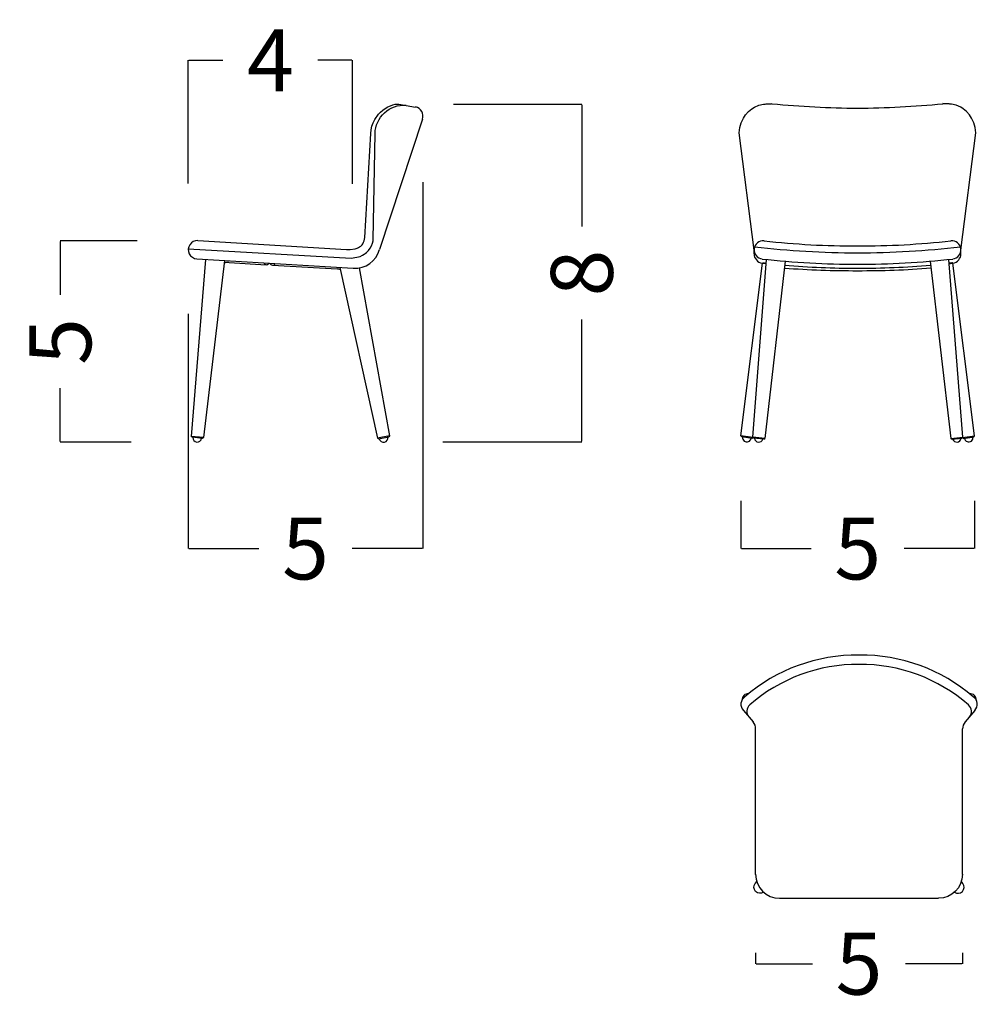
# Model space of a CAD drawing. Units: millimetres. Extents: x 0 to 473, y 0 to 329.
# Drawn here: x 357 to 379, y 139 to 162 of the extents above; entities that cross this region are included whole.
import ezdxf

# ---------------------------------------------------------------- set-up
doc = ezdxf.new("R2010")
doc.units = ezdxf.units.MM
doc.layers.get('0').update_dxf_attribs({"true_color": 0x000000})
doc.layers.add('COTAS', color=7, linetype='Continuous', true_color=0x000000)
doc.styles.add('Arial Normal', font='arial.ttf')
doc.dimstyles.new('Esquema', dxfattribs={"dimscale": 0.3, "dimtxt": 4.75, "dimasz": 0.05, "dimexe": 0, "dimexo": 5, "dimgap": 2, "dimtad": 0, "dimtih": 1, "dimtoh": 1, "dimdec": 0, "dimlfac": 10, "dimzin": 1, "dimdsep": 46, "dimtxsty": 'Arial Normal', "dimcen": 1.5, "dimadec": 0, "dimazin": 1, "dimtfac": 1, "dimtdec": 4, "dimtix": 1, "dimtofl": 0, "dimtmove": 1, "dimatfit": 3, "dimfxl": 1, "dimtolj": 1, "dimtzin": 1, "dimarcsym": 0})

# ---------------------------------------------------------------- blocks, each defined once
blk = doc.blocks.new('*D27')
at = {"layer": 'COTAS', "color": 0, "lineweight": -2}
for p, q in [((360.833, 158.089), (360.833, 160.93)), ((360.848, 160.93), (361.632, 160.93)), ((364.601, 160.93), (363.817, 160.93)), ((364.616, 158.081), (364.616, 160.93))]:
    blk.add_line(p, q, dxfattribs=at)
at = {"layer": 'COTAS', "color": 0}
for points in [[(360.848, 160.933), (360.848, 160.928), (360.833, 160.93)], [(364.601, 160.928), (364.601, 160.933), (364.616, 160.93)]]:
    blk.add_solid(points, dxfattribs=at)
at = {"layer": 'Defpoints', "color": 0}
for p in [(364.616, 160.93), (360.833, 156.589), (364.616, 156.581)]:
    blk.add_point(p, dxfattribs=at)
at = {"layer": 'COTAS', "color": 0, "insert": (362.725, 160.93), "char_height": 1.425, "attachment_point": 5, "style": 'Arial Normal'}
blk.add_mtext('\\A1;4', dxfattribs=at)
blk = doc.blocks.new('*D28')
at = {"layer": 'COTAS', "color": 0, "lineweight": -2}
for p, q in [((366.233, 158.12), (366.233, 149.685)), ((360.833, 155.089), (360.833, 149.685)), ((360.848, 149.685), (362.461, 149.685)), ((366.218, 149.685), (364.604, 149.685))]:
    blk.add_line(p, q, dxfattribs=at)
at = {"layer": 'COTAS', "color": 0}
for points in [[(360.848, 149.688), (360.848, 149.683), (360.833, 149.685)], [(366.218, 149.683), (366.218, 149.688), (366.233, 149.685)]]:
    blk.add_solid(points, dxfattribs=at)
at = {"layer": 'Defpoints', "color": 0}
for p in [(366.233, 159.62), (360.833, 156.589), (366.233, 149.685)]:
    blk.add_point(p, dxfattribs=at)
at = {"layer": 'COTAS', "color": 0, "insert": (363.533, 149.685), "char_height": 1.425, "attachment_point": 5, "style": 'Arial Normal'}
blk.add_mtext('\\A1;5', dxfattribs=at)
blk = doc.blocks.new('*D29')
at = {"layer": 'COTAS', "color": 0, "lineweight": -2}
for p, q in [((359.654, 156.77), (357.884, 156.77)), ((357.884, 156.755), (357.884, 155.525)), ((357.884, 152.151), (357.884, 153.381)), ((359.519, 152.136), (357.884, 152.136))]:
    blk.add_line(p, q, dxfattribs=at)
at = {"layer": 'COTAS', "color": 0}
for points in [[(357.887, 156.755), (357.882, 156.755), (357.884, 156.77)], [(357.882, 152.151), (357.887, 152.151), (357.884, 152.136)]]:
    blk.add_solid(points, dxfattribs=at)
at = {"layer": 'Defpoints', "color": 0}
for p in [(357.884, 156.77), (361.154, 156.77), (361.019, 152.136)]:
    blk.add_point(p, dxfattribs=at)
at = {"layer": 'COTAS', "color": 0, "insert": (357.884, 154.453), "char_height": 1.425, "attachment_point": 5, "rotation": 90, "style": 'Arial Normal'}
blk.add_mtext('\\A1;5', dxfattribs=at)
blk = doc.blocks.new('*D30')
at = {"layer": 'COTAS', "color": 0, "lineweight": -2}
for p, q in [((373.563, 150.779), (373.563, 149.685)), ((378.943, 150.779), (378.943, 149.685)), ((373.578, 149.685), (375.181, 149.685)), ((378.928, 149.685), (377.324, 149.685))]:
    blk.add_line(p, q, dxfattribs=at)
at = {"layer": 'COTAS', "color": 0}
for points in [[(373.578, 149.688), (373.578, 149.683), (373.563, 149.685)], [(378.928, 149.683), (378.928, 149.688), (378.943, 149.685)]]:
    blk.add_solid(points, dxfattribs=at)
at = {"layer": 'Defpoints', "color": 0}
for p in [(373.563, 152.279), (378.943, 152.279), (378.943, 149.685)]:
    blk.add_point(p, dxfattribs=at)
at = {"layer": 'COTAS', "color": 0, "insert": (376.253, 149.685), "char_height": 1.425, "attachment_point": 5, "style": 'Arial Normal'}
blk.add_mtext('\\A1;5', dxfattribs=at)
blk = doc.blocks.new('*D31')
at = {"layer": 'COTAS', "color": 0, "lineweight": -2}
for p, q in [((366.941, 159.92), (369.898, 159.92)), ((369.898, 159.905), (369.898, 157.099)), ((369.898, 152.155), (369.898, 154.961)), ((366.699, 152.14), (369.898, 152.14))]:
    blk.add_line(p, q, dxfattribs=at)
at = {"layer": 'COTAS', "color": 0}
for points in [[(369.9, 159.905), (369.895, 159.905), (369.898, 159.92)], [(369.895, 152.155), (369.9, 152.155), (369.898, 152.14)]]:
    blk.add_solid(points, dxfattribs=at)
at = {"layer": 'Defpoints', "color": 0}
for p in [(365.441, 159.92), (365.199, 152.14), (369.898, 152.14)]:
    blk.add_point(p, dxfattribs=at)
at = {"layer": 'COTAS', "color": 0, "insert": (369.898, 156.03), "char_height": 1.425, "attachment_point": 5, "rotation": 90, "style": 'Arial Normal'}
blk.add_mtext('\\A1;8', dxfattribs=at)
blk = doc.blocks.new('*D32')
at = {"layer": 'COTAS', "color": 0, "lineweight": -2}
for p, q in [((373.901, 140.373), (373.901, 140.121)), ((378.664, 140.373), (378.664, 140.121)), ((373.916, 140.121), (375.211, 140.121)), ((378.649, 140.121), (377.354, 140.121))]:
    blk.add_line(p, q, dxfattribs=at)
at = {"layer": 'COTAS', "color": 0}
for points in [[(373.916, 140.123), (373.916, 140.118), (373.901, 140.121)], [(378.649, 140.118), (378.649, 140.123), (378.664, 140.121)]]:
    blk.add_solid(points, dxfattribs=at)
at = {"layer": 'Defpoints', "color": 0}
for p in [(373.901, 141.873), (378.664, 141.873), (378.664, 140.121)]:
    blk.add_point(p, dxfattribs=at)
at = {"layer": 'COTAS', "color": 0, "insert": (376.282, 140.121), "char_height": 1.425, "attachment_point": 5, "style": 'Arial Normal'}
blk.add_mtext('\\A1;5', dxfattribs=at)

msp = doc.modelspace()

# ---------------------------------------------------------------- linework, layer by layer
for p, q in [((365.411, 159.851), (365.542, 159.905)), ((365.542, 159.905), (365.594, 159.916)), ((365.594, 159.916), (365.686, 159.922)), ((365.686, 159.922), (366.067, 159.854)), ((365.13, 159.564), (365.214, 159.686)), ((365.214, 159.686), (365.26, 159.736)), ((365.26, 159.736), (365.31, 159.781)), ((365.31, 159.781), (365.411, 159.851)), ((366.226, 159.575), (365.237, 156.57)), ((364.899, 156.849), (365.034, 159.247)), ((361.054, 156.776), (364.476, 156.571)), ((373.866, 156.473), (373.866, 156.557)), ((378.63, 156.473), (378.63, 156.557)), ((361.231, 156.345), (360.901, 152.268)), ((361.664, 156.319), (361.18, 152.24)), ((361.771, 156.273), (362.63, 156.221)), ((373.833, 152.247), (374.154, 156.342)), ((374.584, 156.302), (374.112, 152.22)), ((377.922, 156.303), (378.394, 152.22)), ((378.673, 152.247), (378.352, 156.343)), ((362.77, 156.213), (364.264, 156.123)), ((364.326, 156.16), (365.19, 152.226)), ((364.769, 156.149), (365.465, 152.281)), ((373.563, 152.279), (374.062, 156.259)), ((378.943, 152.279), (378.443, 156.26)), ((360.919, 152.246), (360.901, 152.268)), ((361.18, 152.24), (360.901, 152.268)), ((361.158, 152.222), (360.919, 152.246)), ((361.158, 152.222), (361.18, 152.24)), ((365.465, 152.281), (365.19, 152.226)), ((365.214, 152.21), (365.19, 152.226)), ((365.214, 152.21), (365.449, 152.257)), ((365.465, 152.281), (365.449, 152.257)), ((373.58, 152.256), (373.563, 152.279)), ((373.84, 152.238), (373.563, 152.279)), ((373.817, 152.221), (373.58, 152.256)), ((373.817, 152.221), (373.84, 152.238)), ((374.112, 152.22), (373.833, 152.247)), ((373.851, 152.226), (373.833, 152.247)), ((374.089, 152.202), (373.851, 152.226)), ((374.089, 152.202), (374.112, 152.22)), ((378.394, 152.22), (378.673, 152.247)), ((378.417, 152.202), (378.394, 152.22)), ((378.417, 152.202), (378.654, 152.226)), ((378.654, 152.226), (378.673, 152.247)), ((378.666, 152.238), (378.943, 152.279)), ((378.689, 152.221), (378.666, 152.238)), ((378.689, 152.221), (378.925, 152.256)), ((378.925, 152.256), (378.943, 152.279)), ((373.62, 145.952), (373.841, 145.689)), ((378.949, 145.952), (378.728, 145.689)), ((373.901, 142.179), (373.901, 145.529)), ((378.664, 142.179), (378.664, 145.529)), ((374.45, 141.629), (378.115, 141.629))]:
    msp.add_line(p, q)
for points in [[(360.833, 156.589), (364.584, 156.375), (364.715, 156.392), (364.788, 156.413), (364.846, 156.438), (364.886, 156.462), (364.909, 156.477), (364.94, 156.501), (364.986, 156.546), (365.025, 156.6), (365.055, 156.657), (365.077, 156.715), (365.091, 156.774), (365.094, 156.799), (365.134, 159.242, -0.421793), (365.849, 159.896)], [(374.081, 159.919, -0.000328), (374.124, 159.922, -0.000364), (374.156, 159.925, 0.004719), (374.188, 159.927, -0.006329), (374.218, 159.929, -0.005951), (374.25, 159.93, -0.004728), (374.281, 159.931)], [(378.415, 159.919, 0.000328), (378.371, 159.922, 0.000364), (378.339, 159.925, -0.004719), (378.307, 159.927, 0.006329), (378.278, 159.929, 0.005951), (378.246, 159.93, 0.004728), (378.214, 159.931)], [(361.029, 156.357), (364.634, 156.141, 0.352436), (365.237, 156.57)], [(378.824, 145.804, 0.408083), (378.803, 146.083, 0.183763), (376.284, 147.014, 0.183763), (373.766, 146.083, 0.408083), (373.744, 145.804)], [(374.082, 141.77, -0.854765), (373.888, 141.967), (373.925, 142.017)], [(378.483, 141.77, 0.854748), (378.677, 141.967), (378.64, 142.017)]]:
    msp.add_lwpolyline(points, format="xyb")
for points in [[(373.866, 156.557), (373.524, 159.26), (373.537, 159.379), (373.57, 159.493), (373.618, 159.599), (373.665, 159.672), (373.738, 159.753), (373.812, 159.813), (373.871, 159.849), (373.972, 159.893), (374.081, 159.919)], [(378.63, 156.557), (378.972, 159.26), (378.958, 159.379), (378.926, 159.493), (378.877, 159.599), (378.83, 159.672), (378.758, 159.753), (378.684, 159.813), (378.625, 159.849), (378.523, 159.893), (378.415, 159.919)], [(365.034, 159.247), (365.044, 159.33), (365.064, 159.412), (365.093, 159.491), (365.13, 159.564)], [(364.558, 156.573), (364.675, 156.589), (364.722, 156.602), (364.753, 156.615), (364.779, 156.632), (364.794, 156.641), (364.809, 156.652), (364.834, 156.677), (364.855, 156.706), (364.872, 156.739), (364.885, 156.774), (364.894, 156.811), (364.899, 156.849)]]:
    msp.add_lwpolyline(points)
for centre, radius, start, end in [((376.407, 181.5), 21.674, 264.3709, 269.5783), ((376.088, 181.5), 21.674, 270.4217, 275.6291), ((366.029, 159.648), 0.21, 339.7652, 79.5802), ((361.042, 156.567), 0.21, 86.5677, 266.5677), ((374.075, 156.562), 0.21, 83.7895, 263.7895), ((376.248, 176.53), 19.877, 263.7895, 269.998), ((376.247, 176.53), 19.877, 270.002, 276.2105), ((378.42, 156.562), 0.21, 276.2105, 96.2105), ((364.497, 157.307), 0.737, 268.3501, 274.7234), ((376.248, 176.793), 20.297, 263.2951, 269.9981), ((376.247, 176.793), 20.297, 270.0019, 276.7049), ((361.755, 156.013), 0.26, 86.5677, 112.4866), ((362.634, 156.291), 0.07, 201.9446, 331.1908), ((374.075, 156.469), 0.21, 178.7731, 263.7895), ((376.248, 176.53), 20.297, 263.7895, 269.9981), ((376.247, 176.53), 20.297, 270.0019, 276.2105), ((378.42, 156.469), 0.21, 276.3384, 1.2269), ((362.774, 156.283), 0.07, 201.9446, 331.1908), ((364.249, 155.864), 0.26, 70.1626, 86.5677), ((376.248, 176.438), 20.297, 263.7895, 263.8163), ((376.16, 176.811), 20.727, 265.588, 270.2428), ((376.248, 176.438), 20.297, 265.2647, 269.9981), ((376.247, 176.438), 20.297, 270.0019, 274.7635), ((376.336, 176.811), 20.727, 269.7572, 274.4396), ((361.039, 152.234), 0.1, 174.2326, 354.2326), ((365.331, 152.234), 0.1, 191.3028, 11.3028), ((373.699, 152.239), 0.1, 171.4769, 351.4769), ((373.973, 152.235), 0.1, 186.9051, 341.94), ((378.534, 152.235), 0.1, 198.0102, 353.1447), ((378.808, 152.239), 0.1, 188.5231, 8.5231), ((376.244, 143.259), 3.972, 89.4505, 130.7074), ((376.324, 143.259), 3.972, 49.2926, 90.5495), ((373.726, 146.2), 0.14, 85.2808, 182.209), ((378.843, 146.2), 0.14, 357.791, 94.7192), ((373.77, 146.097), 0.208, 123.8091, 223.9987), ((378.799, 146.097), 0.208, 316.0013, 56.1909), ((373.674, 145.535), 0.227, 358.5481, 42.64), ((378.895, 145.535), 0.227, 137.36, 181.4519), ((374.451, 142.179), 0.55, 179.9534, 269.9505)]:
    msp.add_arc(centre, radius, start, end)
at = {"extrusion": (0, 0, -1)}
msp.add_arc((-378.114, 142.179), 0.55, 179.9534, 269.9505, dxfattribs=at)
for points in [[(374.144, 156.249), (374.063, 156.257), (374.064, 156.259), (374.064, 156.261), (374.145, 156.257)], [(378.362, 156.25), (378.443, 156.258), (378.443, 156.26), (378.443, 156.263), (378.362, 156.258)]]:
    msp.add_rational_spline(points, [0.855592100191, 0.836274440736, 1, 0.836277441736, 0.855591392088], degree=2, knots=[5.40512, 5.40512, 5.40512, 6.283185, 6.283185, 7.161235, 7.161235, 7.161235])

# ---------------------------------------------------------------- dimensions: what is measured, and where the dimension line sits
at = {"layer": 'COTAS'}
for base, p1, p2, picture, middle in [((364.616, 160.93), (360.833, 156.589), (364.616, 156.581), '*D27', (362.725, 160.93)), ((366.233, 149.685), (360.833, 156.589), (366.233, 159.62), '*D28', (363.533, 149.685)), ((378.943, 149.685), (373.563, 152.279), (378.943, 152.279), '*D30', (376.253, 149.685)), ((378.664, 140.121), (373.901, 141.873), (378.664, 141.873), '*D32', (376.282, 140.121))]:
    dim = msp.add_linear_dim(base=base, p1=p1, p2=p2, dimstyle='Esquema', override={"dimscale": 0.3, "dimtxt": 4.75, "dimasz": 0.05, "dimexe": 0, "dimexo": 5, "dimgap": 2, "dimtih": 0, "dimtoh": 0, "dimdec": 0, "dimlfac": 1, "dimzin": 1, "dimtxsty": 'Arial Normal', "dimsah": 0, "dimcen": 1.5, "dimazin": 1, "dimtix": 0, "dimtmove": 0, "dimtzin": 1}, dxfattribs=at)
    dim.commit()
    dim.dimension.update_dxf_attribs({"geometry": picture, "text_midpoint": middle})
for base, p1, p2, picture, middle in [((369.898, 152.14), (365.441, 159.92), (365.199, 152.14), '*D31', (369.898, 156.03)), ((357.884, 156.77), (361.019, 152.136), (361.154, 156.77), '*D29', (357.884, 154.453))]:
    dim = msp.add_linear_dim(base=base, p1=p1, p2=p2, angle=90, dimstyle='Esquema', override={"dimscale": 0.3, "dimtxt": 4.75, "dimasz": 0.05, "dimexe": 0, "dimexo": 5, "dimgap": 2, "dimtih": 0, "dimtoh": 0, "dimdec": 0, "dimlfac": 1, "dimzin": 1, "dimtxsty": 'Arial Normal', "dimsah": 0, "dimcen": 1.5, "dimazin": 1, "dimtix": 0, "dimtmove": 0, "dimtzin": 1}, dxfattribs=at)
    dim.commit()
    dim.dimension.update_dxf_attribs({"geometry": picture, "text_midpoint": middle})

doc.saveas('drawing.dxf')
